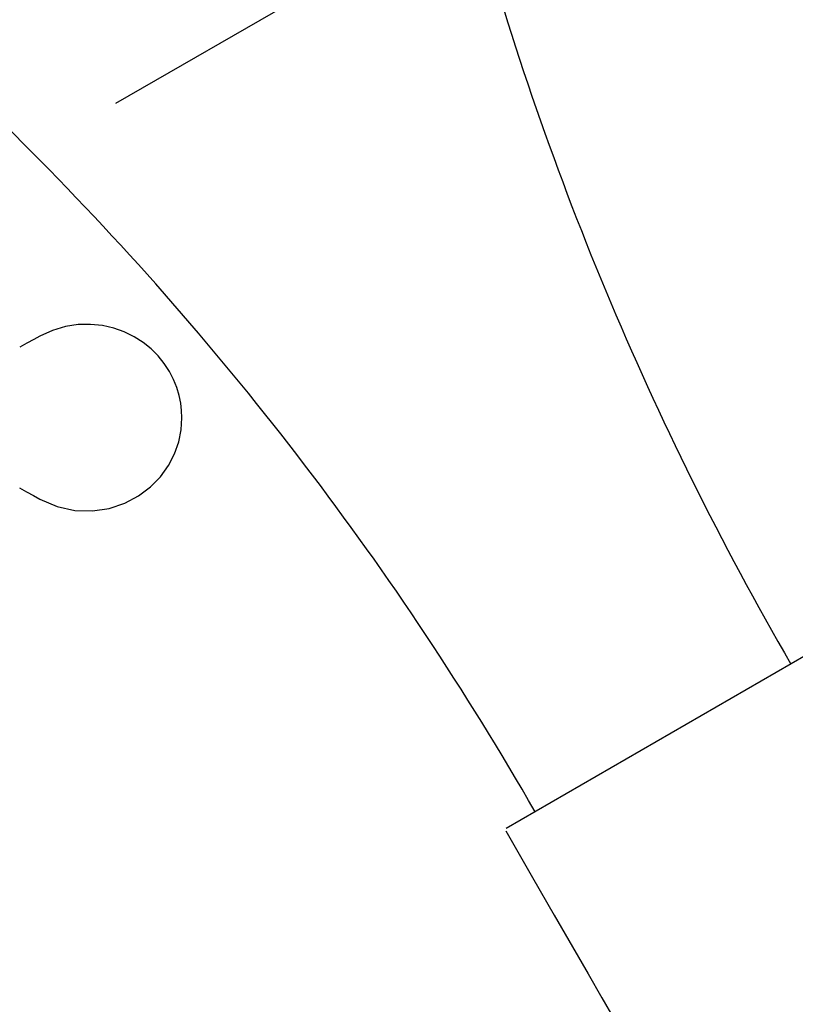
# Model space of a CAD drawing. Units: inches. Extents: x 27892 to 28768, y -2027 to -1347.
# Drawn here: x 28118 to 28167, y -1665 to -1603 of the extents above; entities that cross this region are included whole.
import ezdxf

# ---------------------------------------------------------------- set-up
doc = ezdxf.new("R2010")
doc.units = ezdxf.units.IN
doc.header["$LTSCALE"] = 1.21
doc.header["$MEASUREMENT"] = 0
doc.header["$PDMODE"] = 3
doc.header["$PDSIZE"] = 0.3125
doc.layers.get('0').update_dxf_attribs({"linetype": 'CONTINUOUS'})
doc.layers.get('Defpoints').update_dxf_attribs({"linetype": 'CONTINUOUS', "lineweight": 50})
doc.layers.add('02___PRT_ALL_AXES', color=7, linetype='CONTINUOUS')
doc.layers.add('LK_DXF_CONTINUOUS_LINE', color=7, linetype='CONTINUOUS')
doc.styles.get("Standard").update_dxf_attribs({"font": 'ARIAL.TTF'})
doc.dimstyles.new('2', dxfattribs={"dimscale": 1.8, "dimtxt": 8.5, "dimasz": 5, "dimexe": 2, "dimexo": 0, "dimgap": 1, "dimtad": 1, "dimdec": 1, "dimdsep": 46, "dimtxsty": 'Standard', "dimcen": 0, "dimclrt": 7, "dimadec": 1, "dimazin": 2, "dimtfac": 1, "dimtdec": 1, "dimtofl": 0, "dimtmove": 0, "dimatfit": 3, "dimfxl": 6.336, "dimtolj": 1, "dimtzin": 0, "dimlwd": -1, "dimlwe": -1, "dimarcsym": 0})

# ---------------------------------------------------------------- blocks, each defined once
blk = doc.blocks.new('*D3')
at = {"color": 0}
for p, q in [((28067.945, -1695.204), (28067.945, -1547.059)), ((28303.945, -1695.204), (28303.945, -1547.059)), ((28067.945, -1550.659), (28016.035, -1550.659)), ((28294.945, -1550.659), (28076.945, -1550.659))]:
    blk.add_line(p, q, dxfattribs=at)
for points in [[(28076.945, -1549.159), (28076.945, -1552.159), (28067.945, -1550.659)], [(28294.945, -1549.159), (28294.945, -1552.159), (28303.945, -1550.659)]]:
    blk.add_solid(points, dxfattribs=at)
at = {"layer": 'Defpoints', "color": 0}
for p in [(28303.945, -1550.659), (28067.945, -1695.204), (28303.945, -1695.204)]:
    blk.add_point(p, dxfattribs=at)
at = {"color": 7, "insert": (28034.862, -1541.042), "char_height": 15.3, "attachment_point": 5}
blk.add_mtext('\\A1;236', dxfattribs=at)
blk = doc.blocks.new('*D4')
at = {"color": 0}
for p, q in [((28095.945, -1609.162), (28095.945, -1578.754)), ((28275.945, -1608.145), (28275.945, -1578.754)), ((28095.945, -1582.354), (28018.805, -1582.354)), ((28266.945, -1582.354), (28104.945, -1582.354))]:
    blk.add_line(p, q, dxfattribs=at)
for points in [[(28104.945, -1580.854), (28104.945, -1583.854), (28095.945, -1582.354)], [(28266.945, -1580.854), (28266.945, -1583.854), (28275.945, -1582.354)]]:
    blk.add_solid(points, dxfattribs=at)
at = {"layer": 'Defpoints', "color": 0}
for p in [(28275.945, -1582.354), (28275.945, -1608.145), (28095.945, -1609.162)]:
    blk.add_point(p, dxfattribs=at)
at = {"color": 7, "insert": (28036.761, -1572.742), "char_height": 15.3, "attachment_point": 5}
blk.add_mtext('\\A1;180', dxfattribs=at)
blk = doc.blocks.new('*D14')
at = {"color": 0}
for p, q in [((28276.329, -1347.187), (27908.086, -1347.187)), ((27911.686, -1873.896), (27911.686, -1356.187)), ((28001.065, -1882.896), (27908.086, -1882.896))]:
    blk.add_line(p, q, dxfattribs=at)
for points in [[(27910.186, -1356.187), (27913.186, -1356.187), (27911.686, -1347.187)], [(27910.186, -1873.896), (27913.186, -1873.896), (27911.686, -1882.896)]]:
    blk.add_solid(points, dxfattribs=at)
at = {"layer": 'Defpoints', "color": 0}
for p in [(27911.686, -1347.187), (28276.329, -1347.187), (28001.065, -1882.896)]:
    blk.add_point(p, dxfattribs=at)
at = {"color": 7, "insert": (27902.069, -1615.041), "char_height": 15.3, "attachment_point": 5, "rotation": 90}
blk.add_mtext('\\A1;534', dxfattribs=at)

msp = doc.modelspace()

# ---------------------------------------------------------------- linework, layer by layer
at = {"layer": '02___PRT_ALL_AXES', "color": 7, "linetype": 'Continuous'}
msp.add_line((28128.651, -1628.296), (28128.651, -1628.267), dxfattribs=at)
for points in [[(28128.651, -1628.277), (28128.634, -1627.829), (28128.578, -1627.359), (28128.478, -1626.871), (28128.329, -1626.37), (28128.125, -1625.864), (28127.864, -1625.36), (28127.541, -1624.867), (28127.157, -1624.394), (28126.711, -1623.948), (28126.205, -1623.54), (28125.641, -1623.18), (28125.023, -1622.878), (28124.355, -1622.642), (28123.642, -1622.48), (28122.891, -1622.402), (28122.11, -1622.42), (28121.31, -1622.544), (28120.504, -1622.78), (28119.711, -1623.139)], [(28119.712, -1623.139), (28119.319, -1623.353), (28118.89, -1623.59), (28118.436, -1623.842)], [(28119.695, -1633.401), (28120.787, -1633.867), (28121.91, -1634.11), (28123.02, -1634.143), (28124.078, -1633.984), (28125.053, -1633.661), (28125.923, -1633.203), (28126.673, -1632.636), (28127.301, -1631.991), (28127.804, -1631.29), (28128.184, -1630.552), (28128.447, -1629.795), (28128.6, -1629.036), (28128.651, -1628.286)], [(28118.423, -1632.693), (28118.875, -1632.947), (28119.304, -1633.185), (28119.696, -1633.402)]]:
    msp.add_lwpolyline(points, dxfattribs=at)
at = {"layer": 'LK_DXF_CONTINUOUS_LINE', "color": 7, "linetype": 'Continuous'}
msp.add_line((28138.965, -1600.143), (28124.471, -1608.51), dxfattribs=at)
for points in [[(28168.905, -1642.689), (28149.072, -1654.14)], [(28149.036, -1654.276), (28150.73, -1657.227), (28152.093, -1659.598), (28153.238, -1661.585), (28154.227, -1663.295), (28155.101, -1664.799), (28155.877, -1666.131), (28156.621, -1667.201), (28157.326, -1667.85), (28158.041, -1668.35), (28158.8, -1668.81), (28159.647, -1669.291), (28160.619, -1669.833), (28161.762, -1670.485), (28163.158, -1671.346), (28164.391, -1672.222), (28165.504, -1673.196), (28166.534, -1674.34), (28167.549, -1675.73), (28168.707, -1677.595), (28170.027, -1679.978), (28171.573, -1683.024), (28173.47, -1687.128), (28176.149, -1693.777)]]:
    msp.add_lwpolyline(points, dxfattribs=at)
for centre, radius, start, end in [((28339.928, -1543.308), 200, 195.1229, 210.15896), ((28207.06, -1523.941), 124.082, 218.58368, 224.8771), ((27977.409, -1752.609), 200, 29.84104, 44.8771)]:
    msp.add_arc(centre, radius, start, end, dxfattribs=at)

# ---------------------------------------------------------------- dimensions: what is measured, and where the dimension line sits
dim = msp.add_linear_dim(base=(27911.686, -1347.187), p1=(28001.065, -1882.896), p2=(28276.329, -1347.187), angle=90, text='534', dimstyle='2')
dim.commit()
dim.dimension.update_dxf_attribs({"geometry": '*D14', "text_midpoint": (27902.069, -1615.041)})
for base, p1, p2, picture, middle in [((28303.945, -1550.659), (28067.945, -1695.204), (28303.945, -1695.204), '*D3', (28034.862, -1550.659)), ((28275.945, -1582.354), (28095.945, -1609.162), (28275.945, -1608.145), '*D4', (28036.761, -1582.354))]:
    dim = msp.add_linear_dim(base=base, p1=p1, p2=p2, dimstyle='2')
    dim.commit()
    dim.dimension.update_dxf_attribs({"geometry": picture, "text_midpoint": middle, "dimtype": 160})

doc.saveas('drawing.dxf')
